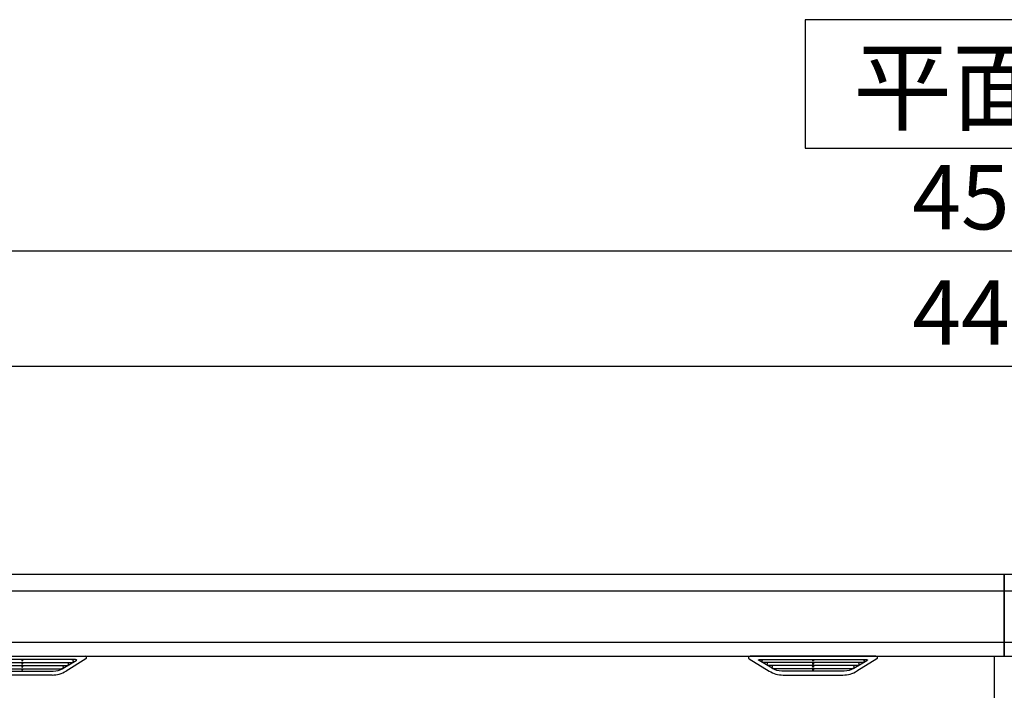
# Model space of a CAD drawing. Extents: x 220 to 16588, y -219 to 11106.
# Drawn here: x 3373 to 5210, y 4219 to 5471 of the extents above; entities that cross this region are included whole.
import ezdxf

# ---------------------------------------------------------------- set-up
doc = ezdxf.new("R2010")
doc.units = 0
doc.header["$LTSCALE"] = 20
doc.header["$PDMODE"] = 3
doc.header["$PDSIZE"] = 2
doc.layers.get('0').update_dxf_attribs({"linetype": 'CONTINUOUS'})
doc.layers.get('DEFPOINTS').update_dxf_attribs({"linetype": 'CONTINUOUS'})
for name, color, linetype in [('寸法', 4, 'CONTINUOUS'), ('細線', 5, 'CONTINUOUS'), ('部品1', 7, 'CONTINUOUS')]:
    doc.layers.add(name, color=color, linetype=linetype)
doc.styles.add('STYLE1', font='isocp.shx', dxfattribs={"bigfont": 'bigfont.shx'})
doc.styles.add('STYLE2', font='txt')
doc.dimstyles.new('INABA_S40G', dxfattribs={"dimscale": 40, "dimtxt": 3, "dimasz": 2.5, "dimexe": 1.5, "dimexo": 0.5, "dimgap": 1, "dimtad": 3, "dimdec": 1, "dimdsep": 46, "dimtxsty": 'STYLE1', "dimblk1": 'DOTSMALL', "dimblk2": 'DOTSMALL', "dimsah": 1, "dimcen": 0, "dimclrt": 7, "dimadec": 0, "dimazin": 0, "dimtfac": 1, "dimtdec": 4, "dimtix": 1, "dimtmove": 0, "dimatfit": 3, "dimldrblk": 'DOTSMALL', "dimfxl": 1, "dimtolj": 1, "dimtzin": 0, "dimarcsym": 0})

# ---------------------------------------------------------------- blocks, each defined once
blk = doc.blocks.new('_DOTSMALL')
at = {"color": 0, "linetype": 'ByBlock', "ltscale": 50, "const_width": 0.5}
blk.add_lwpolyline([(-0.0625, 0, 1), (0.0625, 0, 1)], format="xyb", close=True, dxfattribs=at)
blk = doc.blocks.new('*D16')
at = {"layer": 'DEFPOINTS', "color": 0, "ltscale": 10}
for p in [(7430, 4823.7), (3010, 4435), (7430, 4435)]:
    blk.add_point(p, dxfattribs=at)
at = {"layer": '寸法', "color": 0, "lineweight": -2, "ltscale": 10}
for p, q in [((3010, 4455), (3010, 4883.7)), ((7430, 4455), (7430, 4883.7)), ((3010, 4823.7), (7430, 4823.7))]:
    blk.add_line(p, q, dxfattribs=at)
at = {"layer": '寸法', "color": 0, "lineweight": -2, "ltscale": 10, "xscale": 100, "yscale": 100, "zscale": 100, "rotation": 180}
blk.add_blockref('_DOTSMALL', (3010, 4823.7), dxfattribs=at)
at = {"layer": '寸法', "color": 0, "lineweight": -2, "ltscale": 10, "xscale": 100, "yscale": 100, "zscale": 100}
blk.add_blockref('_DOTSMALL', (7430, 4823.7), dxfattribs=at)
at = {"layer": '寸法', "color": 7, "ltscale": 10, "insert": (5220, 4923.7), "char_height": 120, "attachment_point": 5, "style": 'STYLE1'}
blk.add_mtext('\\A1;4420', dxfattribs=at)
blk = doc.blocks.new('*D19')
at = {"layer": 'DEFPOINTS', "color": 0, "ltscale": 10}
for p in [(7485, 5039.1), (2955, 4435), (7485, 4435)]:
    blk.add_point(p, dxfattribs=at)
at = {"layer": '寸法', "color": 0, "lineweight": -2, "ltscale": 10}
for p, q in [((2955, 4455), (2955, 5099.1)), ((7485, 4455), (7485, 5099.1)), ((2955, 5039.1), (7485, 5039.1))]:
    blk.add_line(p, q, dxfattribs=at)
at = {"layer": '寸法', "color": 0, "lineweight": -2, "ltscale": 10, "xscale": 100, "yscale": 100, "zscale": 100, "rotation": 180}
blk.add_blockref('_DOTSMALL', (2955, 5039.1), dxfattribs=at)
at = {"layer": '寸法', "color": 0, "lineweight": -2, "ltscale": 10, "xscale": 100, "yscale": 100, "zscale": 100}
blk.add_blockref('_DOTSMALL', (7485, 5039.1), dxfattribs=at)
at = {"layer": '寸法', "color": 7, "ltscale": 10, "insert": (5220, 5139.1), "char_height": 120, "attachment_point": 5, "style": 'STYLE1'}
blk.add_mtext('\\A1;4530', dxfattribs=at)
blk = doc.blocks.new('A$C64FF3BC9')
at = {"layer": '細線', "ltscale": 10}
for p, q in [((-10, 2332.6), (-10, 2485)), ((-10, 2485), (-10, 2332.6))]:
    blk.add_line(p, q, dxfattribs=at)
at = {"layer": '細線'}
for p, q in [((-10, 2453.6), (-2212, 2453.6)), ((2212, 2453.6), (-10, 2453.6)), ((-10, 2357.8), (-2212, 2357.8)), ((2212, 2357.8), (-10, 2357.8)), ((-1745.6, 2326.1), (-1940.4, 2326.1)), ((-1935.8, 2320.4), (-1750.2, 2320.4)), ((-1843.8, 2326.1), (-1843.8, 2323.9)), ((-1843.8, 2320.4), (-1843.8, 2318.1)), ((-1842.2, 2326.1), (-1842.2, 2323.9)), ((-1842.2, 2320.4), (-1842.2, 2318.1)), ((-1766.6, 2309.6), (-1742.3, 2324.4)), ((-1757.8, 2320.4), (-1756.7, 2316.3)), ((-1749.2, 2320.7), (-1749.7, 2320.6)), ((-1747.8, 2324.4), (-1747.3, 2322.1)), ((-443.4, 2309.6), (-467.7, 2324.4)), ((-464.4, 2326.1), (-269.6, 2326.1)), ((-462.2, 2324.4), (-462.7, 2322.1)), ((-460.8, 2320.7), (-460.3, 2320.6)), ((-274.2, 2320.4), (-459.8, 2320.4)), ((-452.2, 2320.4), (-453.3, 2316.3)), ((-367.8, 2326.1), (-367.8, 2323.9)), ((-367.8, 2320.4), (-367.8, 2318.1)), ((-366.2, 2326.1), (-366.2, 2323.9)), ((-366.2, 2320.4), (-366.2, 2318.1)), ((-290.6, 2309.6), (-266.3, 2324.4)), ((-281.8, 2320.4), (-280.7, 2316.3)), ((-273.2, 2320.7), (-273.7, 2320.6)), ((-271.8, 2324.4), (-271.3, 2322.1)), ((-1926.3, 2314.6), (-1759.7, 2314.6)), ((-1916.6, 2308.8), (-1769.4, 2308.8)), ((-1901.1, 2304.4), (-1784.9, 2304.4)), ((-1843.8, 2314.6), (-1843.8, 2312.3)), ((-1843.8, 2308.8), (-1843.8, 2306.8)), ((-1842.2, 2314.6), (-1842.2, 2312.3)), ((-1842.2, 2308.8), (-1842.2, 2306.8)), ((-1767.2, 2314.6), (-1766.2, 2310.5)), ((-1758.7, 2314.9), (-1759.2, 2314.8)), ((-451.3, 2314.9), (-450.8, 2314.8)), ((-283.7, 2314.6), (-450.3, 2314.6)), ((-442.8, 2314.6), (-443.8, 2310.5)), ((-293.4, 2308.8), (-440.6, 2308.8)), ((-308.9, 2304.4), (-425.1, 2304.4)), ((-367.8, 2314.6), (-367.8, 2312.3)), ((-367.8, 2308.8), (-367.8, 2306.8)), ((-366.2, 2314.6), (-366.2, 2312.3)), ((-366.2, 2308.8), (-366.2, 2306.8)), ((-291.2, 2314.6), (-290.2, 2310.5)), ((-282.7, 2314.9), (-283.2, 2314.8))]:
    blk.add_line(p, q, dxfattribs=at)
for centre, major_axis, ratio, start_param, end_param in [((-1843, 2323.9), (-0.8, 0), 0.739961, 0, 3.141593), ((-1843, 2318.1), (-0.8, 0), 0.739961, 0, 3.141593), ((-1758.9, 2315.5), (-2.14, -0.82), 0.265783, 1.545887, 3.107957), ((-1750.4, 2325.1), (-2.54, 0.79), 0.2428, 3.287148, 5.619468), ((-1749.7, 2320.7), (-0.641, -0.247), 0.265783, 0.603409, 1.545887), ((-1749.4, 2321.3), (-2.14, -0.82), 0.265783, 1.545887, 3.107957), ((-1745.6, 2325.1), (-4.54, 0), 0.220299, 2.380069, 4.712389), ((-1843, 2312.3), (-0.8, 0), 0.739961, 0, 3.141593), ((-1843, 2306.8), (-0.8, 0), 0.739961, 0, 3.141593), ((-1789.9, 2359.6), (13.4, -54.2), 0.77887, 6.089208, 6.530244), ((-1785.4, 2341.6), (-44, 0.1), 0.800451, 1.960741, 1.973432), ((-1768.4, 2309.7), (-2.14, -0.82), 0.265783, 2.38911, 3.107957), ((-1759.2, 2314.9), (-0.641, -0.247), 0.265783, 0.603409, 1.545887)]:
    blk.add_ellipse(centre, major_axis=major_axis, ratio=ratio, start_param=start_param, end_param=end_param, dxfattribs=at)
at = {"layer": '細線', "extrusion": (0, 0, -1)}
for centre, major_axis, ratio, start_param, end_param in [((-464.4, 2325.1), (4.54, 0), 0.220299, 2.380069, 4.712389), ((-460.6, 2321.3), (2.14, -0.82), 0.265783, 1.545887, 3.107957), ((-459.6, 2325.1), (2.54, 0.79), 0.2428, 3.287148, 5.619468), ((-460.3, 2320.7), (0.641, -0.247), 0.265783, 0.603409, 1.545887), ((-451.1, 2315.5), (2.14, -0.82), 0.265783, 1.545887, 3.107957), ((-367, 2323.9), (0.8, 0), 0.739961, 0, 3.141593), ((-367, 2318.1), (0.8, 0), 0.739961, 0, 3.141593), ((-282.9, 2315.5), (2.14, 0.82), 0.265783, 0.033636, 1.595705), ((-274.4, 2325.1), (2.54, -0.79), 0.2428, 3.80531, 6.13763), ((-273.7, 2320.7), (0.641, 0.247), 0.265783, 1.595705, 2.538183), ((-273.4, 2321.3), (2.14, 0.82), 0.265783, 0.033636, 1.595705), ((-269.6, 2325.1), (4.54, 0), 0.220299, 4.712389, 7.044709), ((-450.8, 2314.9), (0.641, -0.247), 0.265783, 0.603409, 1.545887), ((-441.6, 2309.7), (2.14, -0.82), 0.265783, 2.38911, 3.107957), ((-420.1, 2359.6), (-13.4, -54.2), 0.77887, 6.089208, 6.530244), ((-424.6, 2341.6), (44, 0.1), 0.800451, 1.960741, 1.973432), ((-367, 2312.3), (0.8, 0), 0.739961, 0, 3.141593), ((-367, 2306.8), (0.8, 0), 0.739961, 0, 3.141593), ((-313.9, 2359.6), (13.4, -54.2), 0.77887, 6.036126, 6.477163), ((-309.4, 2341.6), (44, -0.1), 0.800451, 1.168161, 1.180852), ((-292.4, 2309.7), (2.14, 0.82), 0.265783, 0.033636, 0.752483), ((-283.2, 2314.9), (0.641, 0.247), 0.265783, 1.595705, 2.538183)]:
    blk.add_ellipse(centre, major_axis=major_axis, ratio=ratio, start_param=start_param, end_param=end_param, dxfattribs=at)
at = {"layer": '細線'}
for points, knots in [([(-1768.8, 2309), (-1769, 2308.9), (-1769.2, 2308.8), (-1769.4, 2308.8), (-1769.4, 2308.8)], [0, 0, 0, 0, 0.876437, 1, 1, 1, 1]), ([(-1766.7, 2309.9), (-1766.8, 2309.8), (-1766.9, 2309.8), (-1767.2, 2309.6), (-1767.3, 2309.5), (-1767.7, 2309.3), (-1768, 2309.2), (-1768.3, 2309.1)], [0, 0, 0, 0, 0.25, 0.25, 0.5, 0.5, 1, 1, 1, 1]), ([(-443.3, 2309.9), (-443.2, 2309.8), (-443.1, 2309.8), (-442.8, 2309.6), (-442.7, 2309.5), (-442.3, 2309.3), (-442, 2309.2), (-441.7, 2309.1)], [0, 0, 0, 0, 0.25, 0.25, 0.5, 0.5, 1, 1, 1, 1]), ([(-441.2, 2309), (-441, 2308.9), (-440.8, 2308.8), (-440.6, 2308.8), (-440.6, 2308.8)], [0, 0, 0, 0, 0.876437, 1, 1, 1, 1]), ([(-292.8, 2309), (-293, 2308.9), (-293.2, 2308.8), (-293.4, 2308.8), (-293.4, 2308.8)], [0, 0, 0, 0, 0.876437, 1, 1, 1, 1]), ([(-290.7, 2309.9), (-290.8, 2309.8), (-290.9, 2309.8), (-291.2, 2309.6), (-291.3, 2309.5), (-291.7, 2309.3), (-292, 2309.2), (-292.3, 2309.1)], [0, 0, 0, 0, 0.25, 0.25, 0.5, 0.5, 1, 1, 1, 1])]:
    blk.add_open_spline(points, degree=3, knots=knots, dxfattribs=at)
at = {"layer": '部品1'}
for p, q in [((-10, 2485), (-2260.2, 2485)), ((2260.2, 2485), (-10, 2485)), ((-2212, 2332.6), (-10, 2332.6)), ((-1960.4, 2332.6), (-1725.6, 2332.6)), ((-1724.1, 2327.1), (-1761, 2304.5)), ((-485.9, 2327.1), (-449, 2304.5)), ((-249.6, 2332.6), (-484.4, 2332.6)), ((-248.1, 2327.1), (-285, 2304.5)), ((-10, 2332.6), (2212, 2332.6)), ((-1787.1, 2297.1), (-1898.9, 2297.1)), ((-422.9, 2297.1), (-311.1, 2297.1))]:
    blk.add_line(p, q, dxfattribs=at)
at = {"layer": '部品1', "ltscale": 10}
blk.add_line((-28, 100), (-28, 2332.6), dxfattribs=at)
at = {"layer": '部品1'}
for centre, radius, start, end in [((-1725.6, 2329.6), 3, 301.4695, 90), ((-484.4, 2329.6), 3, 90, 238.5305), ((-249.6, 2329.6), 3, 301.4695, 90), ((-1787.1, 2347.1), 50, 270, 301.4695), ((-422.9, 2347.1), 50, 238.5305, 270), ((-311.1, 2347.1), 50, 270, 301.4695)]:
    blk.add_arc(centre, radius, start, end, dxfattribs=at)

msp = doc.modelspace()

# ---------------------------------------------------------------- linework, layer by layer
at = {"layer": '部品1'}
msp.add_lwpolyline([(4838.26466689, 5470.6), (4838.26466689, 5230.70767845), (5601.73533311, 5230.70767845), (5601.73533311, 5470.6)], close=True, dxfattribs=at)

# ---------------------------------------------------------------- block references
at = {"layer": '部品1', "ltscale": 50}
msp.add_blockref('A$C64FF3BC9', (5220, 1950), dxfattribs=at)

# ---------------------------------------------------------------- texts
at = {"layer": '部品1', "style": 'STYLE2'}
msp.add_text('平面図', height=135, dxfattribs=at).set_placement((4928.18427671, 5277.70647078))

# ---------------------------------------------------------------- dimensions: what is measured, and where the dimension line sits
at = {"layer": '寸法', "ltscale": 10}
for base, p1, p2, picture, middle in [((7485, 5039.06355176), (2955, 4435), (7485, 4435), '*D19', (5220, 5139.06355176)), ((7430, 4823.66812028), (3010, 4435), (7430, 4435), '*D16', (5220, 4923.67993131))]:
    dim = msp.add_linear_dim(base=base, p1=p1, p2=p2, dimstyle='INABA_S40G', override={"dimtdec": 1, "dimtix": 0}, dxfattribs=at)
    dim.commit()
    dim.dimension.update_dxf_attribs({"geometry": picture, "text_midpoint": middle})

doc.saveas('drawing.dxf')
